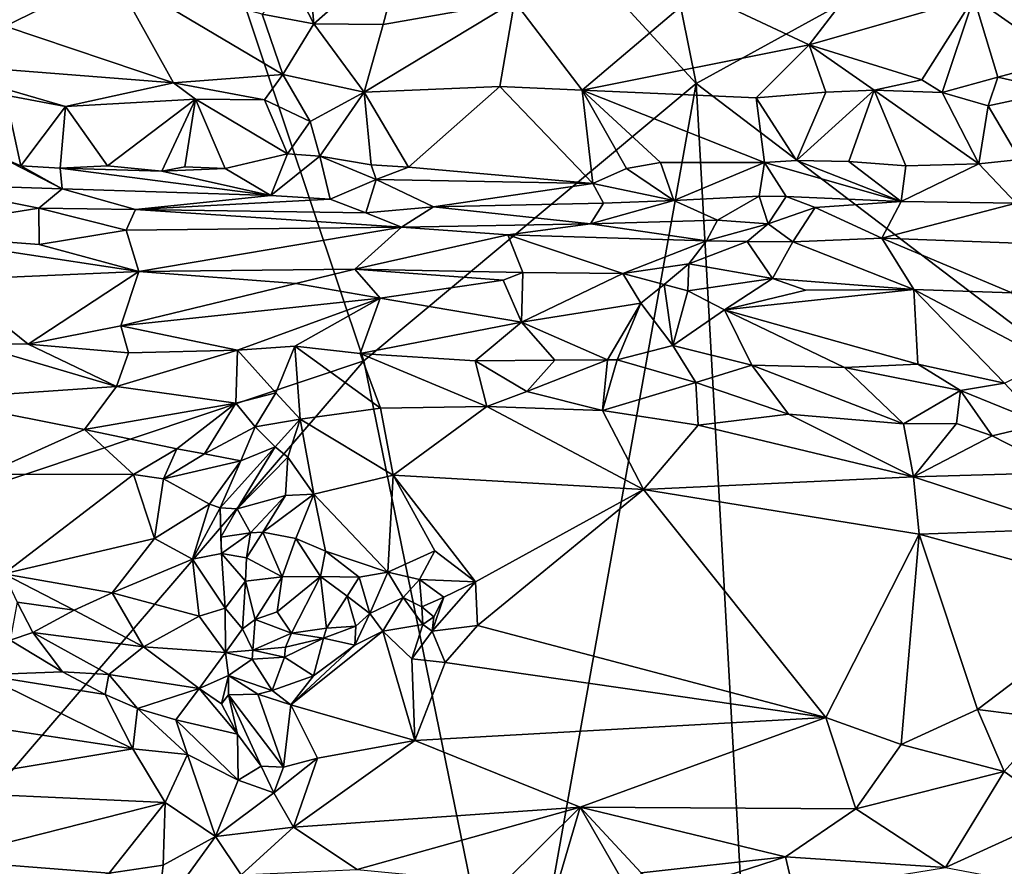
# Model space of a CAD drawing. Units: metres. Extents: x 23.7 to 29.8, y -12.4 to 12.8.
# Drawn here: x 26.3 to 27.7, y -0.7 to 0.5 of the extents above; entities that cross this region are included whole.
import ezdxf

# ---------------------------------------------------------------- set-up
doc = ezdxf.new("R2010")
doc.units = ezdxf.units.M

msp = doc.modelspace()

# ---------------------------------------------------------------- linework, layer by layer
at = {"layer": '1'}
for points in [[(24.6622, -0.7058, -1.5761), (25.1059, 1.6069, -1.5803), (26.3201, 1.438, -1.6002)], [(26.3201, 1.438, -1.6002), (27.0377, 1.5579, -1.5955), (27.2709, 0.4044, -1.5903)], [(27.2709, 0.4044, -1.5903), (27.0377, 1.5579, -1.5955), (28.3146, 0.9776, -1.5569)], [(24.6622, -0.7058, -1.5761), (26.3201, 1.438, -1.6002), (26.798, 0.0099, -1.5995)], [(26.798, 0.0099, -1.5995), (26.3201, 1.438, -1.6002), (27.2709, 0.4044, -1.5903)], [(27.2709, 0.4044, -1.5903), (28.3146, 0.9776, -1.5569), (28.6364, -0.6334, -1.5345)], [(26.7154, 0.6175, -1.0375), (26.6961, 0.5493, -1.0235), (26.7266, 0.4894, -1.0168)], [(26.7154, 0.6175, -1.0375), (26.7266, 0.4894, -1.0168), (26.8558, 0.603, -1.0363)], [(26.8558, 0.603, -1.0363), (26.7266, 0.4894, -1.0168), (26.8255, 0.4886, -1.0154)], [(27.0124, 0.5209, -1.0128), (26.8558, 0.603, -1.0363), (26.8255, 0.4886, -1.0154)], [(27.2725, 0.5344, -0.9939), (27.4313, 0.4596, -0.946), (27.5325, 0.5914, -0.9655)], [(27.5325, 0.5914, -0.9655), (27.4313, 0.4596, -0.946), (27.6656, 0.5268, -0.9241)], [(26.1615, 0.5701, -0.988), (26.2878, 0.486, -0.9862), (26.441, 0.5607, -1.0226)], [(26.2878, 0.486, -0.9862), (26.5272, 0.4053, -0.9686), (26.441, 0.5607, -1.0226)], [(26.441, 0.5607, -1.0226), (26.5272, 0.4053, -0.9686), (26.6828, 0.4171, -0.9872)], [(26.441, 0.5607, -1.0226), (26.6828, 0.4171, -0.9872), (26.6533, 0.5033, -1.0101)], [(27.6656, 0.5268, -0.9241), (27.792, 0.438, -0.8502), (27.869, 0.5638, -0.8693)], [(26.6533, 0.5033, -1.0101), (26.7266, 0.4894, -1.0168), (26.6961, 0.5493, -1.0235)], [(27.0124, 0.5209, -1.0128), (27.1083, 0.3951, -0.9565), (27.2725, 0.5344, -0.9939)], [(27.2725, 0.5344, -0.9939), (27.1083, 0.3951, -0.9565), (27.4313, 0.4596, -0.946)], [(26.7985, 0.3923, -0.9755), (27.0124, 0.5209, -1.0128), (26.8255, 0.4886, -1.0154)], [(27.0124, 0.5209, -1.0128), (26.7985, 0.3923, -0.9755), (26.9916, 0.4003, -0.9674)], [(27.0124, 0.5209, -1.0128), (26.9916, 0.4003, -0.9674), (27.1083, 0.3951, -0.9565)], [(27.4313, 0.4596, -0.946), (27.5916, 0.4095, -0.8876), (27.6656, 0.5268, -0.9241)], [(27.5916, 0.4095, -0.8876), (27.6209, 0.3917, -0.8754), (27.6656, 0.5268, -0.9241)], [(27.6656, 0.5268, -0.9241), (27.6209, 0.3917, -0.8754), (27.7001, 0.4135, -0.8675)], [(27.6656, 0.5268, -0.9241), (27.7001, 0.4135, -0.8675), (27.792, 0.438, -0.8502)], [(26.6533, 0.5033, -1.0101), (26.6828, 0.4171, -0.9872), (26.7266, 0.4894, -1.0168)], [(26.5272, 0.4053, -0.9686), (26.2878, 0.486, -0.9862), (26.1588, 0.4345, -0.9462)], [(26.7266, 0.4894, -1.0168), (26.6828, 0.4171, -0.9872), (26.7985, 0.3923, -0.9755)], [(26.7266, 0.4894, -1.0168), (26.7985, 0.3923, -0.9755), (26.8255, 0.4886, -1.0154)], [(27.1083, 0.3951, -0.9565), (27.3559, 0.3839, -0.9239), (27.4313, 0.4596, -0.946)], [(27.4313, 0.4596, -0.946), (27.3559, 0.3839, -0.9239), (27.4554, 0.3922, -0.9091)], [(27.4313, 0.4596, -0.946), (27.4554, 0.3922, -0.9091), (27.5241, 0.3948, -0.8958)], [(27.4313, 0.4596, -0.946), (27.5241, 0.3948, -0.8958), (27.5916, 0.4095, -0.8876)], [(26.1588, 0.4345, -0.9462), (26.2881, 0.3877, -0.9445), (26.3734, 0.372, -0.9475)], [(26.1588, 0.4345, -0.9462), (26.3734, 0.372, -0.9475), (26.5272, 0.4053, -0.9686)], [(27.792, 0.438, -0.8502), (27.7001, 0.4135, -0.8675), (27.7859, 0.394, -0.8398)], [(26.5272, 0.4053, -0.9686), (26.6568, 0.3812, -0.9677), (26.6828, 0.4171, -0.9872)], [(26.6568, 0.3812, -0.9677), (26.7214, 0.3503, -0.9868), (26.6828, 0.4171, -0.9872)], [(26.6828, 0.4171, -0.9872), (26.7214, 0.3503, -0.9868), (26.7985, 0.3923, -0.9755)], [(27.5916, 0.4095, -0.8876), (27.5241, 0.3948, -0.8958), (27.6209, 0.3917, -0.8754)], [(27.6209, 0.3917, -0.8754), (27.6863, 0.3725, -0.8652), (27.7001, 0.4135, -0.8675)], [(27.7001, 0.4135, -0.8675), (27.6863, 0.3725, -0.8652), (27.7859, 0.394, -0.8398)], [(26.3734, 0.372, -0.9475), (26.5583, 0.3823, -0.9672), (26.5272, 0.4053, -0.9686)], [(26.5272, 0.4053, -0.9686), (26.5583, 0.3823, -0.9672), (26.6568, 0.3812, -0.9677)], [(26.7985, 0.3923, -0.9755), (26.7214, 0.3503, -0.9868), (26.7353, 0.3011, -0.9813)], [(26.7985, 0.3923, -0.9755), (26.7353, 0.3011, -0.9813), (26.8085, 0.2888, -0.9809)], [(27.0125, -1.0382, -1.5933), (26.798, 0.0099, -1.5995), (27.2709, 0.4044, -1.5903)], [(26.7985, 0.3923, -0.9755), (26.8616, 0.2855, -0.9809), (26.9916, 0.4003, -0.9674)], [(26.7985, 0.3923, -0.9755), (26.8085, 0.2888, -0.9809), (26.8616, 0.2855, -0.9809)], [(26.9916, 0.4003, -0.9674), (26.8616, 0.2855, -0.9809), (27.1239, 0.2623, -0.9638)], [(26.9916, 0.4003, -0.9674), (27.1239, 0.2623, -0.9638), (27.1083, 0.3951, -0.9565)], [(27.0125, -1.0382, -1.5933), (27.2709, 0.4044, -1.5903), (27.3809, -1.5707, -1.5821)], [(27.1239, 0.2623, -0.9638), (27.1717, 0.2837, -0.9597), (27.1083, 0.3951, -0.9565)], [(27.1083, 0.3951, -0.9565), (27.1717, 0.2837, -0.9597), (27.2198, 0.2921, -0.951)], [(27.1083, 0.3951, -0.9565), (27.2198, 0.2921, -0.951), (27.3679, 0.2921, -0.9314)], [(27.1083, 0.3951, -0.9565), (27.3679, 0.2921, -0.9314), (27.3559, 0.3839, -0.9239)], [(28.6364, -0.6334, -1.5345), (27.3809, -1.5707, -1.5821), (27.2709, 0.4044, -1.5903)], [(27.4554, 0.3922, -0.9091), (27.4133, 0.295, -0.9258), (27.5241, 0.3948, -0.8958)], [(27.5241, 0.3948, -0.8958), (27.4133, 0.295, -0.9258), (27.4877, 0.2934, -0.9101)], [(27.5241, 0.3948, -0.8958), (27.4877, 0.2934, -0.9101), (27.5691, 0.2876, -0.8984)], [(27.5241, 0.3948, -0.8958), (27.5691, 0.2876, -0.8984), (27.673, 0.2902, -0.8783)], [(27.5241, 0.3948, -0.8958), (27.673, 0.2902, -0.8783), (27.6209, 0.3917, -0.8754)], [(27.6863, 0.3725, -0.8652), (27.731, 0.2962, -0.8634), (27.7859, 0.394, -0.8398)], [(26.2881, 0.3877, -0.9445), (26.2824, 0.2993, -0.9506), (26.31, 0.2874, -0.9573)], [(26.2881, 0.3877, -0.9445), (26.31, 0.2874, -0.9573), (26.3734, 0.372, -0.9475)], [(26.3734, 0.372, -0.9475), (26.4334, 0.2873, -0.9582), (26.5583, 0.3823, -0.9672)], [(26.4334, 0.2873, -0.9582), (26.5107, 0.2796, -0.9681), (26.5583, 0.3823, -0.9672)], [(26.5583, 0.3823, -0.9672), (26.5107, 0.2796, -0.9681), (26.5431, 0.2862, -0.9667)], [(26.5583, 0.3823, -0.9672), (26.5431, 0.2862, -0.9667), (26.6007, 0.2835, -0.9744)], [(26.5583, 0.3823, -0.9672), (26.6007, 0.2835, -0.9744), (26.6893, 0.3045, -0.9791)], [(26.5583, 0.3823, -0.9672), (26.6893, 0.3045, -0.9791), (26.6568, 0.3812, -0.9677)], [(26.6568, 0.3812, -0.9677), (26.6893, 0.3045, -0.9791), (26.7214, 0.3503, -0.9868)], [(27.3559, 0.3839, -0.9239), (27.4133, 0.295, -0.9258), (27.4554, 0.3922, -0.9091)], [(27.3559, 0.3839, -0.9239), (27.3679, 0.2921, -0.9314), (27.4133, 0.295, -0.9258)], [(27.6209, 0.3917, -0.8754), (27.673, 0.2902, -0.8783), (27.6863, 0.3725, -0.8652)], [(26.3734, 0.372, -0.9475), (26.31, 0.2874, -0.9573), (26.366, 0.2839, -0.9569)], [(26.3734, 0.372, -0.9475), (26.366, 0.2839, -0.9569), (26.4334, 0.2873, -0.9582)], [(27.6863, 0.3725, -0.8652), (27.673, 0.2902, -0.8783), (27.731, 0.2962, -0.8634)], [(26.7214, 0.3503, -0.9868), (26.6893, 0.3045, -0.9791), (26.7353, 0.3011, -0.9813)], [(26.1652, 0.2615, -0.9675), (26.3689, 0.2545, -0.9912), (26.2824, 0.2993, -0.9506)], [(26.2824, 0.2993, -0.9506), (26.3689, 0.2545, -0.9912), (26.31, 0.2874, -0.9573)], [(26.6007, 0.2835, -0.9744), (26.6654, 0.245, -1.0148), (26.6893, 0.3045, -0.9791)], [(26.6893, 0.3045, -0.9791), (26.6654, 0.245, -1.0148), (26.7353, 0.3011, -0.9813)], [(26.6654, 0.245, -1.0148), (26.7502, 0.2402, -1.0195), (26.7353, 0.3011, -0.9813)], [(26.7353, 0.3011, -0.9813), (26.7502, 0.2402, -1.0195), (26.8155, 0.2681, -0.9905)], [(26.7353, 0.3011, -0.9813), (26.8155, 0.2681, -0.9905), (26.8085, 0.2888, -0.9809)], [(27.4133, 0.295, -0.9258), (27.3679, 0.2921, -0.9314), (27.5623, 0.2365, -0.9409)], [(27.4133, 0.295, -0.9258), (27.5623, 0.2365, -0.9409), (27.4877, 0.2934, -0.9101)], [(27.731, 0.2962, -0.8634), (27.673, 0.2902, -0.8783), (27.7261, 0.2345, -0.9016)], [(26.31, 0.2874, -0.9573), (26.3689, 0.2545, -0.9912), (26.366, 0.2839, -0.9569)], [(26.4334, 0.2873, -0.9582), (26.366, 0.2839, -0.9569), (26.5107, 0.2796, -0.9681)], [(26.366, 0.2839, -0.9569), (26.3689, 0.2545, -0.9912), (26.6654, 0.245, -1.0148)], [(26.366, 0.2839, -0.9569), (26.6654, 0.245, -1.0148), (26.5107, 0.2796, -0.9681)], [(26.5431, 0.2862, -0.9667), (26.5107, 0.2796, -0.9681), (26.6007, 0.2835, -0.9744)], [(26.5107, 0.2796, -0.9681), (26.6654, 0.245, -1.0148), (26.6007, 0.2835, -0.9744)], [(26.8085, 0.2888, -0.9809), (26.8155, 0.2681, -0.9905), (26.8616, 0.2855, -0.9809)], [(26.8616, 0.2855, -0.9809), (26.8155, 0.2681, -0.9905), (27.1239, 0.2623, -0.9638)], [(27.1717, 0.2837, -0.9597), (27.1239, 0.2623, -0.9638), (27.2389, 0.2382, -0.987)], [(27.1717, 0.2837, -0.9597), (27.2389, 0.2382, -0.987), (27.2198, 0.2921, -0.951)], [(27.2198, 0.2921, -0.951), (27.2389, 0.2382, -0.987), (27.3679, 0.2921, -0.9314)], [(27.3679, 0.2921, -0.9314), (27.2389, 0.2382, -0.987), (27.3603, 0.2444, -0.9617)], [(27.3679, 0.2921, -0.9314), (27.3603, 0.2444, -0.9617), (27.3986, 0.2436, -0.961)], [(27.3679, 0.2921, -0.9314), (27.3986, 0.2436, -0.961), (27.5623, 0.2365, -0.9409)], [(27.4877, 0.2934, -0.9101), (27.5623, 0.2365, -0.9409), (27.5691, 0.2876, -0.8984)], [(27.5691, 0.2876, -0.8984), (27.5623, 0.2365, -0.9409), (27.673, 0.2902, -0.8783)], [(27.673, 0.2902, -0.8783), (27.5623, 0.2365, -0.9409), (27.7261, 0.2345, -0.9016)], [(26.7502, 0.2402, -1.0195), (26.8006, 0.2204, -1.0238), (26.8155, 0.2681, -0.9905)], [(26.8155, 0.2681, -0.9905), (26.8006, 0.2204, -1.0238), (26.8971, 0.2291, -1.0213)], [(26.8155, 0.2681, -0.9905), (26.8971, 0.2291, -1.0213), (27.1239, 0.2623, -0.9638)], [(26.1652, 0.2615, -0.9675), (26.116, 0.1921, -0.9717), (26.3356, 0.227, -1.0018)], [(26.1652, 0.2615, -0.9675), (26.3356, 0.227, -1.0018), (26.3689, 0.2545, -0.9912)], [(26.3689, 0.2545, -0.9912), (26.3356, 0.227, -1.0018), (26.4732, 0.2251, -1.0185)], [(26.3689, 0.2545, -0.9912), (26.4732, 0.2251, -1.0185), (26.6654, 0.245, -1.0148)], [(27.1239, 0.2623, -0.9638), (26.8971, 0.2291, -1.0213), (27.139, 0.2345, -0.9895)], [(27.1239, 0.2623, -0.9638), (27.139, 0.2345, -0.9895), (27.2389, 0.2382, -0.987)], [(26.6654, 0.245, -1.0148), (26.4732, 0.2251, -1.0185), (26.7502, 0.2402, -1.0195)], [(26.4732, 0.2251, -1.0185), (26.8006, 0.2204, -1.0238), (26.7502, 0.2402, -1.0195)], [(27.139, 0.2345, -0.9895), (27.1202, 0.2047, -1.0066), (27.2389, 0.2382, -0.987)], [(27.2389, 0.2382, -0.987), (27.1202, 0.2047, -1.0066), (27.3009, 0.2099, -0.9803)], [(27.2389, 0.2382, -0.987), (27.3009, 0.2099, -0.9803), (27.3603, 0.2444, -0.9617)], [(27.3009, 0.2099, -0.9803), (27.3733, 0.2051, -0.9677), (27.3603, 0.2444, -0.9617)], [(27.3603, 0.2444, -0.9617), (27.3733, 0.2051, -0.9677), (27.3986, 0.2436, -0.961)], [(27.3986, 0.2436, -0.961), (27.3733, 0.2051, -0.9677), (27.4399, 0.2282, -0.9612)], [(27.3986, 0.2436, -0.961), (27.4399, 0.2282, -0.9612), (27.5623, 0.2365, -0.9409)], [(26.3356, 0.227, -1.0018), (26.116, 0.1921, -0.9717), (26.3359, 0.1753, -0.9889)], [(26.3356, 0.227, -1.0018), (26.3359, 0.1753, -0.9889), (26.4599, 0.196, -1.0088)], [(26.4732, 0.2251, -1.0185), (26.3356, 0.227, -1.0018), (26.4599, 0.196, -1.0088)], [(26.4732, 0.2251, -1.0185), (26.4599, 0.196, -1.0088), (26.8517, 0.2003, -1.0237)], [(26.8006, 0.2204, -1.0238), (26.4732, 0.2251, -1.0185), (26.8517, 0.2003, -1.0237)], [(26.8006, 0.2204, -1.0238), (26.8517, 0.2003, -1.0237), (26.8971, 0.2291, -1.0213)], [(26.8971, 0.2291, -1.0213), (26.8517, 0.2003, -1.0237), (27.1202, 0.2047, -1.0066)], [(27.139, 0.2345, -0.9895), (26.8971, 0.2291, -1.0213), (27.1202, 0.2047, -1.0066)], [(27.3733, 0.2051, -0.9677), (27.4082, 0.1793, -0.9582), (27.4399, 0.2282, -0.9612)], [(27.4399, 0.2282, -0.9612), (27.4082, 0.1793, -0.9582), (27.5347, 0.1845, -0.9443)], [(27.5347, 0.1845, -0.9443), (27.5623, 0.2365, -0.9409), (27.4399, 0.2282, -0.9612)], [(27.5623, 0.2365, -0.9409), (27.5347, 0.1845, -0.9443), (27.7261, 0.2345, -0.9016)], [(27.7261, 0.2345, -0.9016), (27.5347, 0.1845, -0.9443), (27.7403, 0.1769, -0.8974)], [(26.4599, 0.196, -1.0088), (26.4777, 0.137, -0.9714), (26.8517, 0.2003, -1.0237)], [(26.8517, 0.2003, -1.0237), (26.4777, 0.137, -0.9714), (26.7849, 0.1404, -0.9811)], [(26.8517, 0.2003, -1.0237), (26.7849, 0.1404, -0.9811), (27.0029, 0.1895, -1.0123)], [(26.8517, 0.2003, -1.0237), (27.0029, 0.1895, -1.0123), (27.1202, 0.2047, -1.0066)], [(27.0029, 0.1895, -1.0123), (27.2852, 0.1807, -0.9763), (27.1202, 0.2047, -1.0066)], [(27.1202, 0.2047, -1.0066), (27.2852, 0.1807, -0.9763), (27.3009, 0.2099, -0.9803)], [(27.3009, 0.2099, -0.9803), (27.2852, 0.1807, -0.9763), (27.3733, 0.2051, -0.9677)], [(27.3733, 0.2051, -0.9677), (27.2852, 0.1807, -0.9763), (27.3431, 0.1797, -0.9669)], [(27.3431, 0.1797, -0.9669), (27.4082, 0.1793, -0.9582), (27.3733, 0.2051, -0.9677)], [(26.116, 0.1921, -0.9717), (26.2064, 0.1253, -0.9428), (26.4777, 0.137, -0.9714)], [(26.116, 0.1921, -0.9717), (26.4777, 0.137, -0.9714), (26.3359, 0.1753, -0.9889)], [(26.3359, 0.1753, -0.9889), (26.4777, 0.137, -0.9714), (26.4599, 0.196, -1.0088)], [(27.0029, 0.1895, -1.0123), (26.7849, 0.1404, -0.9811), (27.0242, 0.1356, -0.9684)], [(27.0029, 0.1895, -1.0123), (27.0242, 0.1356, -0.9684), (27.1664, 0.1341, -0.952)], [(27.0029, 0.1895, -1.0123), (27.1664, 0.1341, -0.952), (27.2852, 0.1807, -0.9763)], [(27.4082, 0.1793, -0.9582), (27.5803, 0.1116, -0.8787), (27.5347, 0.1845, -0.9443)], [(27.5347, 0.1845, -0.9443), (27.5803, 0.1116, -0.8787), (27.72, 0.1068, -0.8461)], [(27.7403, 0.1769, -0.8974), (27.5347, 0.1845, -0.9443), (27.72, 0.1068, -0.8461)], [(27.2852, 0.1807, -0.9763), (27.1664, 0.1341, -0.952), (27.2603, 0.1481, -0.9501)], [(27.2852, 0.1807, -0.9763), (27.2603, 0.1481, -0.9501), (27.3431, 0.1797, -0.9669)], [(27.3431, 0.1797, -0.9669), (27.2603, 0.1481, -0.9501), (27.3791, 0.127, -0.9181)], [(27.3431, 0.1797, -0.9669), (27.3791, 0.127, -0.9181), (27.4082, 0.1793, -0.9582)], [(27.4082, 0.1793, -0.9582), (27.3791, 0.127, -0.9181), (27.5803, 0.1116, -0.8787)], [(26.4777, 0.137, -0.9714), (26.7014, 0.12, -0.9737), (26.7849, 0.1404, -0.9811)], [(26.7849, 0.1404, -0.9811), (26.7014, 0.12, -0.9737), (26.8211, 0.0991, -0.976)], [(26.7849, 0.1404, -0.9811), (26.8211, 0.0991, -0.976), (26.996, 0.1246, -0.9659)], [(27.0242, 0.1356, -0.9684), (26.7849, 0.1404, -0.9811), (26.996, 0.1246, -0.9659)], [(27.1664, 0.1341, -0.952), (27.225, 0.1187, -0.9394), (27.2603, 0.1481, -0.9501)], [(27.225, 0.1187, -0.9394), (27.2588, 0.1098, -0.9336), (27.2603, 0.1481, -0.9501)], [(27.2603, 0.1481, -0.9501), (27.2588, 0.1098, -0.9336), (27.3791, 0.127, -0.9181)], [(26.2064, 0.1253, -0.9428), (26.3206, 0.0337, -0.9495), (26.4777, 0.137, -0.9714)], [(26.4777, 0.137, -0.9714), (26.3206, 0.0337, -0.9495), (26.4521, 0.0599, -0.9641)], [(26.4777, 0.137, -0.9714), (26.4521, 0.0599, -0.9641), (26.7014, 0.12, -0.9737)], [(26.996, 0.1246, -0.9659), (27.0224, 0.0653, -0.9567), (27.0242, 0.1356, -0.9684)], [(27.0242, 0.1356, -0.9684), (27.0224, 0.0653, -0.9567), (27.1664, 0.1341, -0.952)], [(27.1664, 0.1341, -0.952), (27.0224, 0.0653, -0.9567), (27.1919, 0.0919, -0.9379)], [(27.1664, 0.1341, -0.952), (27.1919, 0.0919, -0.9379), (27.225, 0.1187, -0.9394)], [(27.3791, 0.127, -0.9181), (27.2588, 0.1098, -0.9336), (27.3108, 0.0828, -0.9223)], [(27.3791, 0.127, -0.9181), (27.3108, 0.0828, -0.9223), (27.4268, 0.1105, -0.9059)], [(27.3791, 0.127, -0.9181), (27.4268, 0.1105, -0.9059), (27.5803, 0.1116, -0.8787)], [(26.2064, 0.1253, -0.9428), (26.2369, 0.0351, -0.9397), (26.3206, 0.0337, -0.9495)], [(26.7014, 0.12, -0.9737), (26.4521, 0.0599, -0.9641), (26.8211, 0.0991, -0.976)], [(26.996, 0.1246, -0.9659), (26.8211, 0.0991, -0.976), (27.0224, 0.0653, -0.9567)], [(27.225, 0.1187, -0.9394), (27.1919, 0.0919, -0.9379), (27.2377, 0.0318, -0.9361)], [(27.2588, 0.1098, -0.9336), (27.225, 0.1187, -0.9394), (27.2377, 0.0318, -0.9361)], [(26.4521, 0.0599, -0.9641), (26.6184, 0.0252, -0.9713), (26.8211, 0.0991, -0.976)], [(26.8211, 0.0991, -0.976), (26.6184, 0.0252, -0.9713), (26.6997, 0.0311, -0.9798)], [(26.8211, 0.0991, -0.976), (26.6997, 0.0311, -0.9798), (26.7926, 0.0203, -0.9761)], [(26.8211, 0.0991, -0.976), (26.7926, 0.0203, -0.9761), (27.0224, 0.0653, -0.9567)], [(27.2588, 0.1098, -0.9336), (27.2377, 0.0318, -0.9361), (27.3108, 0.0828, -0.9223)], [(27.4268, 0.1105, -0.9059), (27.3108, 0.0828, -0.9223), (27.5803, 0.1116, -0.8787)], [(27.3108, 0.0828, -0.9223), (27.5861, 0.0052, -0.869), (27.5803, 0.1116, -0.8787)], [(27.5803, 0.1116, -0.8787), (27.5861, 0.0052, -0.869), (27.7093, -0.0218, -0.8382)], [(27.72, 0.1068, -0.8461), (27.5803, 0.1116, -0.8787), (27.7728, 0.01, -0.8172)], [(27.5803, 0.1116, -0.8787), (27.7093, -0.0218, -0.8382), (27.7728, 0.01, -0.8172)], [(27.0224, 0.0653, -0.9567), (27.1445, 0.0116, -0.949), (27.1919, 0.0919, -0.9379)], [(27.1919, 0.0919, -0.9379), (27.1445, 0.0116, -0.949), (27.1581, 0.0114, -0.9473)], [(27.1919, 0.0919, -0.9379), (27.1581, 0.0114, -0.9473), (27.2377, 0.0318, -0.9361)], [(27.3108, 0.0828, -0.9223), (27.2377, 0.0318, -0.9361), (27.35, 0.0038, -0.9227)], [(27.3108, 0.0828, -0.9223), (27.35, 0.0038, -0.9227), (27.4818, 0.0006, -0.8945)], [(27.3108, 0.0828, -0.9223), (27.4818, 0.0006, -0.8945), (27.5861, 0.0052, -0.869)], [(26.3206, 0.0337, -0.9495), (26.4631, 0.0214, -0.9717), (26.4521, 0.0599, -0.9641)], [(26.4521, 0.0599, -0.9641), (26.4631, 0.0214, -0.9717), (26.6184, 0.0252, -0.9713)], [(27.0224, 0.0653, -0.9567), (26.7926, 0.0203, -0.9761), (26.9564, 0.0101, -0.9665)], [(27.0224, 0.0653, -0.9567), (26.9564, 0.0101, -0.9665), (27.0695, 0.0109, -0.9562)], [(27.0695, 0.0109, -0.9562), (27.1445, 0.0116, -0.949), (27.0224, 0.0653, -0.9567)], [(26.2369, 0.0351, -0.9397), (26.1825, -0.0445, -0.9781), (26.4459, -0.0263, -1.003)], [(26.3206, 0.0337, -0.9495), (26.2369, 0.0351, -0.9397), (26.4459, -0.0263, -1.003)], [(26.3206, 0.0337, -0.9495), (26.4459, -0.0263, -1.003), (26.4631, 0.0214, -0.9717)], [(26.6184, 0.0252, -0.9713), (26.6728, -0.0352, -1.0069), (26.6997, 0.0311, -0.9798)], [(26.6728, -0.0352, -1.0069), (26.7074, -0.0728, -1.0198), (26.6997, 0.0311, -0.9798)], [(26.6997, 0.0311, -0.9798), (26.7074, -0.0728, -1.0198), (26.8215, -0.0574, -1.0193)], [(26.6997, 0.0311, -0.9798), (26.8215, -0.0574, -1.0193), (26.7926, 0.0203, -0.9761)], [(27.1581, 0.0114, -0.9473), (27.2702, -0.0207, -0.9619), (27.2377, 0.0318, -0.9361)], [(27.2377, 0.0318, -0.9361), (27.2702, -0.0207, -0.9619), (27.35, 0.0038, -0.9227)], [(26.4631, 0.0214, -0.9717), (26.4459, -0.0263, -1.003), (26.6184, 0.0252, -0.9713)], [(26.4459, -0.0263, -1.003), (26.616, -0.05, -1.0141), (26.6184, 0.0252, -0.9713)], [(26.6184, 0.0252, -0.9713), (26.616, -0.05, -1.0141), (26.6728, -0.0352, -1.0069)], [(26.7926, 0.0203, -0.9761), (26.8215, -0.0574, -1.0193), (26.973, -0.0549, -1.0121)], [(26.9564, 0.0101, -0.9665), (26.7926, 0.0203, -0.9761), (26.973, -0.0549, -1.0121)], [(26.0802, -0.8239, -1.5957), (24.6622, -0.7058, -1.5761), (26.798, 0.0099, -1.5995)], [(27.0125, -1.0382, -1.5933), (26.0802, -0.8239, -1.5957), (26.798, 0.0099, -1.5995)], [(26.9564, 0.0101, -0.9665), (27.0296, -0.0336, -0.9936), (27.0695, 0.0109, -0.9562)], [(26.9564, 0.0101, -0.9665), (26.973, -0.0549, -1.0121), (27.0296, -0.0336, -0.9936)], [(27.0695, 0.0109, -0.9562), (27.0296, -0.0336, -0.9936), (27.1445, 0.0116, -0.949)], [(27.0296, -0.0336, -0.9936), (27.1373, -0.0605, -0.996), (27.1445, 0.0116, -0.949)], [(27.1445, 0.0116, -0.949), (27.1373, -0.0605, -0.996), (27.1581, 0.0114, -0.9473)], [(27.1581, 0.0114, -0.9473), (27.1373, -0.0605, -0.996), (27.2702, -0.0207, -0.9619)], [(27.35, 0.0038, -0.9227), (27.2702, -0.0207, -0.9619), (27.4022, -0.0655, -0.9642)], [(27.35, 0.0038, -0.9227), (27.4022, -0.0655, -0.9642), (27.5659, -0.0796, -0.9384)], [(27.35, 0.0038, -0.9227), (27.5659, -0.0796, -0.9384), (27.4818, 0.0006, -0.8945)], [(27.5861, 0.0052, -0.869), (27.4818, 0.0006, -0.8945), (27.647, -0.0319, -0.8692)], [(27.647, -0.0319, -0.8692), (27.4818, 0.0006, -0.8945), (27.5659, -0.0796, -0.9384)], [(27.5861, 0.0052, -0.869), (27.647, -0.0319, -0.8692), (27.7093, -0.0218, -0.8382)], [(26.1825, -0.0445, -0.9781), (26.4006, -0.0874, -1.0172), (26.4459, -0.0263, -1.003)], [(26.4459, -0.0263, -1.003), (26.4006, -0.0874, -1.0172), (26.616, -0.05, -1.0141)], [(27.1373, -0.0605, -0.996), (27.2738, -0.0812, -0.9881), (27.2702, -0.0207, -0.9619)], [(27.2702, -0.0207, -0.9619), (27.2738, -0.0812, -0.9881), (27.4022, -0.0655, -0.9642)], [(27.7093, -0.0218, -0.8382), (27.647, -0.0319, -0.8692), (27.7634, -0.0793, -0.8658)], [(26.616, -0.05, -1.0141), (26.6431, -0.0836, -1.0178), (26.6728, -0.0352, -1.0069)], [(26.6728, -0.0352, -1.0069), (26.6431, -0.0836, -1.0178), (26.7074, -0.0728, -1.0198)], [(27.0296, -0.0336, -0.9936), (26.973, -0.0549, -1.0121), (27.1373, -0.0605, -0.996)], [(27.647, -0.0319, -0.8692), (27.5659, -0.0796, -0.9384), (27.641, -0.0792, -0.9129)], [(27.647, -0.0319, -0.8692), (27.641, -0.0792, -0.9129), (27.6918, -0.0965, -0.908)], [(27.647, -0.0319, -0.8692), (27.6918, -0.0965, -0.908), (27.7634, -0.0793, -0.8658)], [(26.1825, -0.0445, -0.9781), (26.2589, -0.151, -1.0081), (26.4006, -0.0874, -1.0172)], [(26.4006, -0.0874, -1.0172), (26.532, -0.1152, -1.0295), (26.616, -0.05, -1.0141)], [(26.532, -0.1152, -1.0295), (26.5711, -0.122, -1.0269), (26.616, -0.05, -1.0141)], [(26.616, -0.05, -1.0141), (26.5711, -0.122, -1.0269), (26.6431, -0.0836, -1.0178)], [(26.8215, -0.0574, -1.0193), (26.8398, -0.1525, -1.0412), (26.973, -0.0549, -1.0121)], [(26.8398, -0.1525, -1.0412), (27.1957, -0.1727, -1.0133), (26.973, -0.0549, -1.0121)], [(27.1373, -0.0605, -0.996), (26.973, -0.0549, -1.0121), (27.1957, -0.1727, -1.0133)], [(26.7074, -0.0728, -1.0198), (26.8398, -0.1525, -1.0412), (26.8215, -0.0574, -1.0193)], [(27.1373, -0.0605, -0.996), (27.1957, -0.1727, -1.0133), (27.2738, -0.0812, -0.9881)], [(27.4022, -0.0655, -0.9642), (27.2738, -0.0812, -0.9881), (27.58, -0.1548, -0.9589)], [(27.4022, -0.0655, -0.9642), (27.58, -0.1548, -0.9589), (27.5659, -0.0796, -0.9384)], [(26.6431, -0.0836, -1.0178), (26.5711, -0.122, -1.0269), (26.623, -0.1323, -1.0125)], [(26.6431, -0.0836, -1.0178), (26.623, -0.1323, -1.0125), (26.6716, -0.1123, -1.0145)], [(26.6431, -0.0836, -1.0178), (26.6716, -0.1123, -1.0145), (26.7074, -0.0728, -1.0198)], [(26.6716, -0.1123, -1.0145), (26.69, -0.1267, -1.0199), (26.7074, -0.0728, -1.0198)], [(26.7074, -0.0728, -1.0198), (26.69, -0.1267, -1.0199), (26.7267, -0.1793, -1.0416)], [(26.7074, -0.0728, -1.0198), (26.7267, -0.1793, -1.0416), (26.8398, -0.1525, -1.0412)], [(27.2738, -0.0812, -0.9881), (27.1957, -0.1727, -1.0133), (27.58, -0.1548, -0.9589)], [(27.5659, -0.0796, -0.9384), (27.58, -0.1548, -0.9589), (27.641, -0.0792, -0.9129)], [(27.641, -0.0792, -0.9129), (27.58, -0.1548, -0.9589), (27.6918, -0.0965, -0.908)], [(27.7634, -0.0793, -0.8658), (27.6918, -0.0965, -0.908), (27.794, -0.1485, -0.8921)], [(26.2589, -0.151, -1.0081), (26.4702, -0.1515, -1.03), (26.4006, -0.0874, -1.0172)], [(26.4006, -0.0874, -1.0172), (26.4702, -0.1515, -1.03), (26.532, -0.1152, -1.0295)], [(27.6918, -0.0965, -0.908), (27.58, -0.1548, -0.9589), (27.794, -0.1485, -0.8921)], [(26.532, -0.1152, -1.0295), (26.4702, -0.1515, -1.03), (26.5128, -0.1576, -1.0267)], [(26.532, -0.1152, -1.0295), (26.5128, -0.1576, -1.0267), (26.5711, -0.122, -1.0269)], [(26.5711, -0.122, -1.0269), (26.5128, -0.1576, -1.0267), (26.623, -0.1323, -1.0125)], [(26.623, -0.1323, -1.0125), (26.5937, -0.1989, -0.9901), (26.6716, -0.1123, -1.0145)], [(26.5937, -0.1989, -0.9901), (26.6177, -0.2005, -0.9964), (26.6716, -0.1123, -1.0145)], [(26.6716, -0.1123, -1.0145), (26.6177, -0.2005, -0.9964), (26.69, -0.1267, -1.0199)], [(26.5128, -0.1576, -1.0267), (26.5784, -0.1939, -0.9922), (26.623, -0.1323, -1.0125)], [(26.623, -0.1323, -1.0125), (26.5784, -0.1939, -0.9922), (26.5937, -0.1989, -0.9901)], [(26.6177, -0.2005, -0.9964), (26.6867, -0.1813, -1.0347), (26.69, -0.1267, -1.0199)], [(26.69, -0.1267, -1.0199), (26.6867, -0.1813, -1.0347), (26.7267, -0.1793, -1.0416)], [(26.2589, -0.151, -1.0081), (26.2859, -0.2927, -1.0111), (26.4702, -0.1515, -1.03)], [(26.4702, -0.1515, -1.03), (26.2859, -0.2927, -1.0111), (26.5002, -0.2424, -0.9865)], [(26.4702, -0.1515, -1.03), (26.5002, -0.2424, -0.9865), (26.5128, -0.1576, -1.0267)], [(26.7267, -0.1793, -1.0416), (26.8319, -0.2904, -1.0422), (26.8398, -0.1525, -1.0412)], [(26.8398, -0.1525, -1.0412), (26.8319, -0.2904, -1.0422), (26.899, -0.2601, -1.0391)], [(26.8398, -0.1525, -1.0412), (26.899, -0.2601, -1.0391), (26.9567, -0.304, -1.035)], [(26.8398, -0.1525, -1.0412), (26.9567, -0.304, -1.035), (27.1957, -0.1727, -1.0133)], [(27.58, -0.1548, -0.9589), (27.8044, -0.2289, -0.9061), (27.794, -0.1485, -0.8921)], [(26.5128, -0.1576, -1.0267), (26.5002, -0.2424, -0.9865), (26.5784, -0.1939, -0.9922)], [(27.1957, -0.1727, -1.0133), (27.5881, -0.2365, -0.9634), (27.58, -0.1548, -0.9589)], [(27.58, -0.1548, -0.9589), (27.5881, -0.2365, -0.9634), (27.8044, -0.2289, -0.9061)], [(26.6177, -0.2005, -0.9964), (26.6368, -0.2343, -1.032), (26.6867, -0.1813, -1.0347)], [(26.6867, -0.1813, -1.0347), (26.6368, -0.2343, -1.032), (26.6544, -0.2334, -1.0404)], [(26.6544, -0.2334, -1.0404), (26.7011, -0.2425, -1.0406), (26.7267, -0.1793, -1.0416)], [(26.6867, -0.1813, -1.0347), (26.6544, -0.2334, -1.0404), (26.7267, -0.1793, -1.0416)], [(26.7267, -0.1793, -1.0416), (26.7011, -0.2425, -1.0406), (26.7432, -0.2604, -1.0434)], [(26.7267, -0.1793, -1.0416), (26.7432, -0.2604, -1.0434), (26.8319, -0.2904, -1.0422)], [(26.9567, -0.304, -1.035), (26.9595, -0.3661, -1.0359), (27.1957, -0.1727, -1.0133)], [(26.9595, -0.3661, -1.0359), (27.4552, -0.497, -0.988), (27.1957, -0.1727, -1.0133)], [(27.1957, -0.1727, -1.0133), (27.4552, -0.497, -0.988), (27.5881, -0.2365, -0.9634)], [(26.5002, -0.2424, -0.9865), (26.5542, -0.2718, -0.9761), (26.5784, -0.1939, -0.9922)], [(26.5784, -0.1939, -0.9922), (26.5542, -0.2718, -0.9761), (26.5937, -0.1989, -0.9901)], [(26.5542, -0.2718, -0.9761), (26.5952, -0.2641, -0.988), (26.5937, -0.1989, -0.9901)], [(26.5937, -0.1989, -0.9901), (26.5952, -0.2641, -0.988), (26.5947, -0.2408, -0.9924)], [(26.5937, -0.1989, -0.9901), (26.5947, -0.2408, -0.9924), (26.6177, -0.2005, -0.9964)], [(26.6177, -0.2005, -0.9964), (26.5947, -0.2408, -0.9924), (26.6368, -0.2343, -1.032)], [(26.5952, -0.2641, -0.988), (26.6368, -0.2343, -1.032), (26.5947, -0.2408, -0.9924)], [(26.6368, -0.2343, -1.032), (26.5952, -0.2641, -0.988), (26.631, -0.2701, -1.0147)], [(26.6544, -0.2334, -1.0404), (26.6368, -0.2343, -1.032), (26.631, -0.2701, -1.0147)], [(26.6817, -0.2972, -1.0103), (26.6544, -0.2334, -1.0404), (26.631, -0.2701, -1.0147)], [(26.6817, -0.2972, -1.0103), (26.7011, -0.2425, -1.0406), (26.6544, -0.2334, -1.0404)], [(27.5881, -0.2365, -0.9634), (27.4552, -0.497, -0.988), (27.5626, -0.5357, -0.9659)], [(27.5881, -0.2365, -0.9634), (27.5626, -0.5357, -0.9659), (27.671, -0.4858, -0.9452)], [(27.5881, -0.2365, -0.9634), (27.8907, -0.3192, -0.8836), (27.8044, -0.2289, -0.9061)], [(27.5881, -0.2365, -0.9634), (27.671, -0.4858, -0.9452), (27.8907, -0.3192, -0.8836)], [(26.5002, -0.2424, -0.9865), (26.2859, -0.2927, -1.0111), (26.4397, -0.3197, -0.9757)], [(26.5002, -0.2424, -0.9865), (26.4397, -0.3197, -0.9757), (26.5542, -0.2718, -0.9761)], [(26.7011, -0.2425, -1.0406), (26.6817, -0.2972, -1.0103), (26.7362, -0.2966, -1.0251)], [(26.7011, -0.2425, -1.0406), (26.7362, -0.2966, -1.0251), (26.7432, -0.2604, -1.0434)], [(26.5952, -0.2641, -0.988), (26.5542, -0.2718, -0.9761), (26.6005, -0.3415, -0.9664)], [(26.5952, -0.2641, -0.988), (26.6005, -0.3415, -0.9664), (26.6296, -0.3034, -1.0037)], [(26.631, -0.2701, -1.0147), (26.5952, -0.2641, -0.988), (26.6296, -0.3034, -1.0037)], [(26.7432, -0.2604, -1.0434), (26.7362, -0.2966, -1.0251), (26.7912, -0.2975, -1.0412)], [(26.8319, -0.2904, -1.0422), (26.7432, -0.2604, -1.0434), (26.7912, -0.2975, -1.0412)], [(26.8319, -0.2904, -1.0422), (26.8772, -0.3007, -1.0285), (26.899, -0.2601, -1.0391)], [(26.899, -0.2601, -1.0391), (26.8772, -0.3007, -1.0285), (26.9567, -0.304, -1.035)], [(26.5542, -0.2718, -0.9761), (26.4397, -0.3197, -0.9757), (26.5635, -0.353, -0.9615)], [(26.5542, -0.2718, -0.9761), (26.5635, -0.353, -0.9615), (26.6005, -0.3415, -0.9664)], [(26.631, -0.2701, -1.0147), (26.6296, -0.3034, -1.0037), (26.6817, -0.2972, -1.0103)], [(26.2859, -0.2927, -1.0111), (26.3048, -0.3332, -1.0084), (26.3858, -0.3445, -0.9866)], [(26.2859, -0.2927, -1.0111), (26.3858, -0.3445, -0.9866), (26.4397, -0.3197, -0.9757)], [(26.7912, -0.2975, -1.0412), (26.8066, -0.349, -1.0398), (26.8319, -0.2904, -1.0422)], [(26.8319, -0.2904, -1.0422), (26.8066, -0.349, -1.0398), (26.8538, -0.3262, -1.0265)], [(26.8319, -0.2904, -1.0422), (26.8538, -0.3262, -1.0265), (26.8772, -0.3007, -1.0285)], [(26.6005, -0.3415, -0.9664), (26.6253, -0.3708, -0.9826), (26.6296, -0.3034, -1.0037)], [(26.6296, -0.3034, -1.0037), (26.6253, -0.3708, -0.9826), (26.6435, -0.3578, -0.9944)], [(26.6817, -0.2972, -1.0103), (26.6296, -0.3034, -1.0037), (26.6435, -0.3578, -0.9944)], [(26.6817, -0.2972, -1.0103), (26.6435, -0.3578, -0.9944), (26.6745, -0.3468, -0.9939)], [(26.6817, -0.2972, -1.0103), (26.6745, -0.3468, -0.9939), (26.7362, -0.2966, -1.0251)], [(26.6745, -0.3468, -0.9939), (26.695, -0.3772, -0.9738), (26.7362, -0.2966, -1.0251)], [(26.7362, -0.2966, -1.0251), (26.695, -0.3772, -0.9738), (26.7446, -0.3699, -0.9905)], [(26.7362, -0.2966, -1.0251), (26.7742, -0.3244, -1.028), (26.7912, -0.2975, -1.0412)], [(26.7362, -0.2966, -1.0251), (26.7446, -0.3699, -0.9905), (26.7742, -0.3244, -1.028)], [(26.7912, -0.2975, -1.0412), (26.7742, -0.3244, -1.028), (26.8066, -0.349, -1.0398)], [(26.8803, -0.3395, -1.0103), (26.8772, -0.3007, -1.0285), (26.8538, -0.3262, -1.0265)], [(26.8772, -0.3007, -1.0285), (26.9116, -0.3261, -1.0194), (26.9567, -0.304, -1.035)], [(26.8772, -0.3007, -1.0285), (26.8803, -0.3395, -1.0103), (26.9116, -0.3261, -1.0194)], [(26.9567, -0.304, -1.035), (26.8952, -0.3744, -1.0123), (26.9595, -0.3661, -1.0359)], [(26.9567, -0.304, -1.035), (26.9116, -0.3261, -1.0194), (26.8952, -0.3744, -1.0123)], [(26.4397, -0.3197, -0.9757), (26.3858, -0.3445, -0.9866), (26.4843, -0.3967, -0.9759)], [(26.4397, -0.3197, -0.9757), (26.4843, -0.3967, -0.9759), (26.5635, -0.353, -0.9615)], [(27.671, -0.4858, -0.9452), (27.7761, -0.4988, -0.9146), (27.8907, -0.3192, -0.8836)], [(26.3048, -0.3332, -1.0084), (26.2947, -0.3871, -1.0132), (26.3272, -0.3761, -1.0106)], [(26.3048, -0.3332, -1.0084), (26.3272, -0.3761, -1.0106), (26.3858, -0.3445, -0.9866)], [(26.7742, -0.3244, -1.028), (26.7446, -0.3699, -0.9905), (26.7864, -0.3672, -1.0312)], [(26.7742, -0.3244, -1.028), (26.7864, -0.3672, -1.0312), (26.8066, -0.349, -1.0398)], [(26.8066, -0.349, -1.0398), (26.825, -0.3742, -1.0421), (26.8538, -0.3262, -1.0265)], [(26.8538, -0.3262, -1.0265), (26.825, -0.3742, -1.0421), (26.8818, -0.3646, -1.01)], [(26.8538, -0.3262, -1.0265), (26.8818, -0.3646, -1.01), (26.8803, -0.3395, -1.0103)], [(26.8803, -0.3395, -1.0103), (26.8975, -0.3537, -1.006), (26.9116, -0.3261, -1.0194)], [(26.9116, -0.3261, -1.0194), (26.8975, -0.3537, -1.006), (26.8952, -0.3744, -1.0123)], [(26.3858, -0.3445, -0.9866), (26.3272, -0.3761, -1.0106), (26.4843, -0.3967, -0.9759)], [(26.5635, -0.353, -0.9615), (26.6009, -0.4046, -0.9662), (26.6005, -0.3415, -0.9664)], [(26.6005, -0.3415, -0.9664), (26.6009, -0.4046, -0.9662), (26.6253, -0.3708, -0.9826)], [(26.6745, -0.3468, -0.9939), (26.6435, -0.3578, -0.9944), (26.695, -0.3772, -0.9738)], [(26.7864, -0.3672, -1.0312), (26.7853, -0.394, -1.0388), (26.8066, -0.349, -1.0398)], [(26.7853, -0.394, -1.0388), (26.825, -0.3742, -1.0421), (26.8066, -0.349, -1.0398)], [(26.8803, -0.3395, -1.0103), (26.8818, -0.3646, -1.01), (26.8975, -0.3537, -1.006)], [(26.5635, -0.353, -0.9615), (26.4843, -0.3967, -0.9759), (26.6009, -0.4046, -0.9662)], [(26.6253, -0.3708, -0.9826), (26.6402, -0.4014, -0.9807), (26.6435, -0.3578, -0.9944)], [(26.6435, -0.3578, -0.9944), (26.6402, -0.4014, -0.9807), (26.695, -0.3772, -0.9738)], [(26.8818, -0.3646, -1.01), (26.8952, -0.3744, -1.0123), (26.8975, -0.3537, -1.006)], [(26.2947, -0.3871, -1.0132), (26.3693, -0.4323, -1.0227), (26.3272, -0.3761, -1.0106)], [(26.3272, -0.3761, -1.0106), (26.3693, -0.4323, -1.0227), (26.435, -0.4361, -1.0187)], [(26.3272, -0.3761, -1.0106), (26.435, -0.4361, -1.0187), (26.4843, -0.3967, -0.9759)], [(26.6253, -0.3708, -0.9826), (26.6009, -0.4046, -0.9662), (26.6402, -0.4014, -0.9807)], [(26.695, -0.3772, -0.9738), (26.6402, -0.4014, -0.9807), (26.6863, -0.3969, -0.9726)], [(26.6863, -0.3969, -0.9726), (26.7407, -0.3844, -0.9906), (26.695, -0.3772, -0.9738)], [(26.7853, -0.394, -1.0388), (26.6939, -0.4791, -1.0466), (26.825, -0.3742, -1.0421)], [(26.825, -0.3742, -1.0421), (26.6939, -0.4791, -1.0466), (26.8706, -0.5298, -1.0422)], [(26.695, -0.3772, -0.9738), (26.7407, -0.3844, -0.9906), (26.7446, -0.3699, -0.9905)], [(26.7407, -0.3844, -0.9906), (26.7853, -0.394, -1.0388), (26.7864, -0.3672, -1.0312)], [(26.7446, -0.3699, -0.9905), (26.7407, -0.3844, -0.9906), (26.7864, -0.3672, -1.0312)], [(26.825, -0.3742, -1.0421), (26.8664, -0.4135, -1.0377), (26.8818, -0.3646, -1.01)], [(26.825, -0.3742, -1.0421), (26.8706, -0.5298, -1.0422), (26.8664, -0.4135, -1.0377)], [(26.8952, -0.3744, -1.0123), (26.8818, -0.3646, -1.01), (26.8664, -0.4135, -1.0377)], [(26.8952, -0.3744, -1.0123), (26.8664, -0.4135, -1.0377), (26.9134, -0.4191, -1.039)], [(26.8952, -0.3744, -1.0123), (26.9134, -0.4191, -1.039), (26.9595, -0.3661, -1.0359)], [(26.9134, -0.4191, -1.039), (27.4552, -0.497, -0.988), (26.9595, -0.3661, -1.0359)], [(26.2947, -0.3871, -1.0132), (26.2548, -0.4362, -1.0111), (26.3693, -0.4323, -1.0227)], [(26.6852, -0.4112, -0.9789), (26.7261, -0.4377, -1.0362), (26.7407, -0.3844, -0.9906)], [(26.6863, -0.3969, -0.9726), (26.6852, -0.4112, -0.9789), (26.7407, -0.3844, -0.9906)], [(26.7261, -0.4377, -1.0362), (26.7853, -0.394, -1.0388), (26.7407, -0.3844, -0.9906)], [(26.4843, -0.3967, -0.9759), (26.435, -0.4361, -1.0187), (26.5635, -0.4558, -0.9851)], [(26.4843, -0.3967, -0.9759), (26.5635, -0.4558, -0.9851), (26.6009, -0.4046, -0.9662)], [(26.6009, -0.4046, -0.9662), (26.5635, -0.4558, -0.9851), (26.6052, -0.4372, -0.987)], [(26.6402, -0.4014, -0.9807), (26.6009, -0.4046, -0.9662), (26.6392, -0.414, -0.9839)], [(26.6009, -0.4046, -0.9662), (26.6052, -0.4372, -0.987), (26.6392, -0.414, -0.9839)], [(26.6402, -0.4014, -0.9807), (26.6392, -0.414, -0.9839), (26.6852, -0.4112, -0.9789)], [(26.6402, -0.4014, -0.9807), (26.6852, -0.4112, -0.9789), (26.6863, -0.3969, -0.9726)], [(26.7261, -0.4377, -1.0362), (26.6939, -0.4791, -1.0466), (26.7853, -0.394, -1.0388)], [(26.6392, -0.414, -0.9839), (26.6052, -0.4372, -0.987), (26.6676, -0.4589, -1.038)], [(26.6392, -0.414, -0.9839), (26.6676, -0.4589, -1.038), (26.6852, -0.4112, -0.9789)], [(26.6676, -0.4589, -1.038), (26.7261, -0.4377, -1.0362), (26.6852, -0.4112, -0.9789)], [(26.8664, -0.4135, -1.0377), (26.8706, -0.5298, -1.0422), (26.9134, -0.4191, -1.039)], [(26.9134, -0.4191, -1.039), (26.8706, -0.5298, -1.0422), (27.4552, -0.497, -0.988)], [(26.2548, -0.4362, -1.0111), (26.4298, -0.4642, -1.0324), (26.3693, -0.4323, -1.0227)], [(26.3693, -0.4323, -1.0227), (26.4298, -0.4642, -1.0324), (26.435, -0.4361, -1.0187)], [(26.2548, -0.4362, -1.0111), (26.142, -0.4925, -1.0013), (26.4694, -0.5417, -1.0351)], [(26.4298, -0.4642, -1.0324), (26.2548, -0.4362, -1.0111), (26.4694, -0.5417, -1.0351)], [(26.435, -0.4361, -1.0187), (26.4298, -0.4642, -1.0324), (26.4761, -0.4842, -1.0345)], [(26.435, -0.4361, -1.0187), (26.4761, -0.4842, -1.0345), (26.5635, -0.4558, -0.9851)], [(26.5635, -0.4558, -0.9851), (26.5954, -0.4775, -0.9944), (26.6052, -0.4372, -0.987)], [(26.6053, -0.4649, -0.9962), (26.6052, -0.4372, -0.987), (26.5954, -0.4775, -0.9944)], [(26.6053, -0.4649, -0.9962), (26.6472, -0.4639, -1.0321), (26.6052, -0.4372, -0.987)], [(26.6052, -0.4372, -0.987), (26.6472, -0.4639, -1.0321), (26.6676, -0.4589, -1.038)], [(26.6676, -0.4589, -1.038), (26.6939, -0.4791, -1.0466), (26.7261, -0.4377, -1.0362)], [(26.5635, -0.4558, -0.9851), (26.4761, -0.4842, -1.0345), (26.5305, -0.5004, -1.0327)], [(26.5635, -0.4558, -0.9851), (26.5305, -0.5004, -1.0327), (26.618, -0.5206, -1.0083)], [(26.5635, -0.4558, -0.9851), (26.618, -0.5206, -1.0083), (26.5954, -0.4775, -0.9944)], [(26.6472, -0.4639, -1.0321), (26.6939, -0.4791, -1.0466), (26.6676, -0.4589, -1.038)], [(26.4298, -0.4642, -1.0324), (26.4694, -0.5417, -1.0351), (26.4761, -0.4842, -1.0345)], [(26.5954, -0.4775, -0.9944), (26.618, -0.5206, -1.0083), (26.6053, -0.4649, -0.9962)], [(26.6472, -0.4639, -1.0321), (26.6053, -0.4649, -0.9962), (26.6837, -0.5679, -1.0361)], [(26.6518, -0.5663, -1.023), (26.6837, -0.5679, -1.0361), (26.6053, -0.4649, -0.9962)], [(26.618, -0.5206, -1.0083), (26.6518, -0.5663, -1.023), (26.6053, -0.4649, -0.9962)], [(26.6472, -0.4639, -1.0321), (26.6837, -0.5679, -1.0361), (26.6939, -0.4791, -1.0466)], [(26.4761, -0.4842, -1.0345), (26.4694, -0.5417, -1.0351), (26.5469, -0.5496, -1.038)], [(26.4761, -0.4842, -1.0345), (26.5469, -0.5496, -1.038), (26.5305, -0.5004, -1.0327)], [(26.6939, -0.4791, -1.0466), (26.6837, -0.5679, -1.0361), (26.7319, -0.5547, -1.0434)], [(26.6939, -0.4791, -1.0466), (26.7319, -0.5547, -1.0434), (26.8706, -0.5298, -1.0422)], [(27.5626, -0.5357, -0.9659), (27.7087, -0.5741, -0.9248), (27.671, -0.4858, -0.9452)], [(27.671, -0.4858, -0.9452), (27.7087, -0.5741, -0.9248), (27.7761, -0.4988, -0.9146)], [(26.142, -0.4925, -1.0013), (26.1198, -0.5999, -0.9857), (26.4694, -0.5417, -1.0351)], [(26.5305, -0.5004, -1.0327), (26.5469, -0.5496, -1.038), (26.619, -0.5862, -1.028)], [(26.618, -0.5206, -1.0083), (26.5305, -0.5004, -1.0327), (26.619, -0.5862, -1.028)], [(26.8706, -0.5298, -1.0422), (27.1058, -0.6248, -1.0078), (27.4552, -0.497, -0.988)], [(27.4552, -0.497, -0.988), (27.1058, -0.6248, -1.0078), (27.4978, -0.627, -0.9564)], [(27.4552, -0.497, -0.988), (27.4978, -0.627, -0.9564), (27.5626, -0.5357, -0.9659)], [(27.7761, -0.4988, -0.9146), (27.7087, -0.5741, -0.9248), (27.7939, -0.6335, -0.8794)], [(26.618, -0.5206, -1.0083), (26.619, -0.5862, -1.028), (26.6518, -0.5663, -1.023)], [(26.7319, -0.5547, -1.0434), (26.6977, -0.6532, -1.0209), (26.8706, -0.5298, -1.0422)], [(26.8706, -0.5298, -1.0422), (26.6977, -0.6532, -1.0209), (27.1058, -0.6248, -1.0078)], [(26.4694, -0.5417, -1.0351), (26.1198, -0.5999, -0.9857), (26.5151, -0.618, -1.0253)], [(26.4694, -0.5417, -1.0351), (26.5151, -0.618, -1.0253), (26.5469, -0.5496, -1.038)], [(27.5626, -0.5357, -0.9659), (27.4978, -0.627, -0.9564), (27.7087, -0.5741, -0.9248)], [(26.5469, -0.5496, -1.038), (26.5151, -0.618, -1.0253), (26.5869, -0.6662, -1.0085)], [(26.5469, -0.5496, -1.038), (26.5869, -0.6662, -1.0085), (26.619, -0.5862, -1.028)], [(26.6837, -0.5679, -1.0361), (26.6699, -0.6044, -1.0291), (26.7319, -0.5547, -1.0434)], [(26.7319, -0.5547, -1.0434), (26.6699, -0.6044, -1.0291), (26.6977, -0.6532, -1.0209)], [(26.6518, -0.5663, -1.023), (26.619, -0.5862, -1.028), (26.6699, -0.6044, -1.0291)], [(26.6518, -0.5663, -1.023), (26.6699, -0.6044, -1.0291), (26.6837, -0.5679, -1.0361)], [(27.4978, -0.627, -0.9564), (27.6256, -0.7104, -0.8944), (27.7087, -0.5741, -0.9248)], [(27.7087, -0.5741, -0.9248), (27.6256, -0.7104, -0.8944), (27.7939, -0.6335, -0.8794)], [(26.619, -0.5862, -1.028), (26.5869, -0.6662, -1.0085), (26.6699, -0.6044, -1.0291)], [(26.1198, -0.5999, -0.9857), (26.1936, -0.6993, -0.9552), (26.5151, -0.618, -1.0253)], [(26.6699, -0.6044, -1.0291), (26.5869, -0.6662, -1.0085), (26.6977, -0.6532, -1.0209)], [(26.5151, -0.618, -1.0253), (26.1936, -0.6993, -0.9552), (26.4357, -0.7186, -0.9792)], [(26.4357, -0.7186, -0.9792), (26.5123, -0.7069, -0.9917), (26.5151, -0.618, -1.0253)], [(26.5869, -0.6662, -1.0085), (26.5151, -0.618, -1.0253), (26.5123, -0.7069, -0.9917)], [(26.6977, -0.6532, -1.0209), (26.7885, -0.7133, -0.9908), (27.1058, -0.6248, -1.0078)], [(26.7885, -0.7133, -0.9908), (26.9961, -0.733, -0.9682), (27.1058, -0.6248, -1.0078)], [(27.1058, -0.6248, -1.0078), (26.9961, -0.733, -0.9682), (27.0577, -0.7871, -0.9486)], [(27.1058, -0.6248, -1.0078), (27.0577, -0.7871, -0.9486), (27.2011, -0.7901, -0.9331)], [(27.1058, -0.6248, -1.0078), (27.2011, -0.7901, -0.9331), (27.1926, -0.7179, -0.9612)], [(27.1058, -0.6248, -1.0078), (27.1926, -0.7179, -0.9612), (27.398, -0.6953, -0.9478)], [(27.1058, -0.6248, -1.0078), (27.398, -0.6953, -0.9478), (27.4978, -0.627, -0.9564)], [(27.4978, -0.627, -0.9564), (27.398, -0.6953, -0.9478), (27.6256, -0.7104, -0.8944)], [(27.3809, -1.5707, -1.5821), (28.6364, -0.6334, -1.5345), (28.553, -3.3322, -1.5301)], [(27.756, -0.7352, -0.8405), (27.7939, -0.6335, -0.8794), (27.6256, -0.7104, -0.8944)], [(26.5869, -0.6662, -1.0085), (26.6232, -0.721, -0.9885), (26.6977, -0.6532, -1.0209)], [(26.6977, -0.6532, -1.0209), (26.6232, -0.721, -0.9885), (26.7885, -0.7133, -0.9908)], [(26.5123, -0.7069, -0.9917), (26.5037, -0.7812, -0.9855), (26.5869, -0.6662, -1.0085)], [(26.5869, -0.6662, -1.0085), (26.5037, -0.7812, -0.9855), (26.6232, -0.721, -0.9885)], [(26.1936, -0.6993, -0.9552), (26.3066, -0.7602, -0.9699), (26.4357, -0.7186, -0.9792)], [(27.1926, -0.7179, -0.9612), (27.2323, -0.749, -0.9359), (27.398, -0.6953, -0.9478)], [(27.398, -0.6953, -0.9478), (27.2323, -0.749, -0.9359), (27.4098, -0.7453, -0.9174)], [(27.398, -0.6953, -0.9478), (27.4098, -0.7453, -0.9174), (27.6256, -0.7104, -0.8944)], [(26.5123, -0.7069, -0.9917), (26.4357, -0.7186, -0.9792), (26.5037, -0.7812, -0.9855)]]:
    msp.add_3dface(points, dxfattribs=at)

doc.saveas('drawing.dxf')
